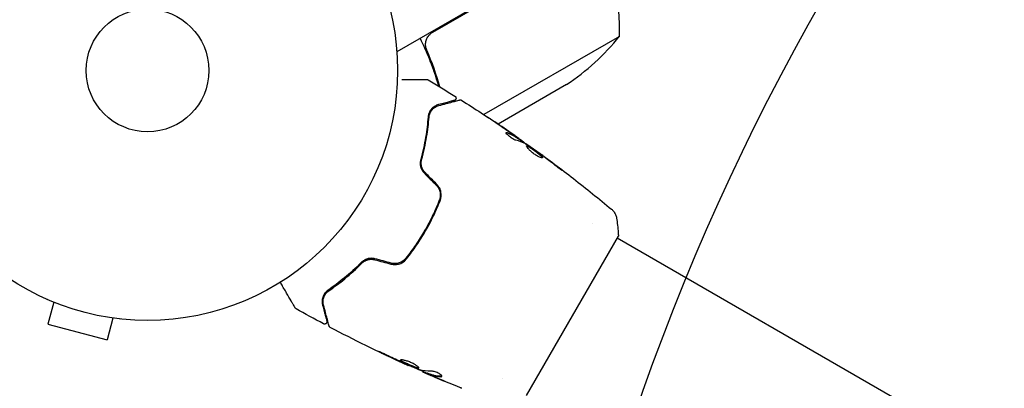
# Model space of a CAD drawing. Units: millimetres. Extents: x -4254 to 4372, y -4175 to 2908.
# Drawn here: x 738 to 947, y -2363 to -2285 of the extents above; entities that cross this region are included whole.
import ezdxf

# ---------------------------------------------------------------- set-up
doc = ezdxf.new("R2010")
doc.units = ezdxf.units.MM
doc.header["$LTSCALE"] = 20
doc.linetypes.add('HIDDEN', pattern=[9.525, 6.35, -3.175])
for name, color, linetype in [('2d', 230, 'Continuous'), ('EN-Free_Space', 10, 'HIDDEN'), ('EN-Free_Space_Hatch', 10, 'HIDDEN')]:
    doc.layers.add(name, color=color, linetype=linetype)

msp = doc.modelspace()

# ---------------------------------------------------------------- hatches: boundary and pattern name
at = {"layer": 'EN-Free_Space_Hatch'}
h = msp.add_hatch(dxfattribs=at)
h.set_pattern_fill('ANSI31', color=256, scale=100, angle=30)
h.set_pattern_definition([(75, (765.1, -2295.27), (-306.68, 82.175), [])])
edge = h.paths.add_edge_path()
edge.add_arc((1341.88, -2529.21), 500, 30, 390)

# ---------------------------------------------------------------- linework, layer by layer
at = {"layer": '2d'}
for p, q in [((860.81, -2266.56, 122.97), (817.94, -2291.31, 122.97)), ((825.53, -2287.16, 122.97), (860.91, -2266.74, 122.97)), ((865.12, -2288.03, 122.97), (836.38, -2304.62, 122.97)), ((853.9, -2298.27, 122.97), (839.4, -2306.64, 122.97)), ((843.81, -2309.83, 122.97), (843.86, -2309.74, 122.97)), ((844.68, -2310.4, 122.97), (844.72, -2310.32, 122.97)), ((823.78, -2311.78, 122.97), (823.54, -2311.92, 122.97)), ((847.37, -2312.28, 122.97), (847.4, -2312.23, 122.97)), ((859.33, -2327.74, 122.97), (859.33, -2327.74, 122.97)), ((845.41, -2364.16, 122.97), (864.91, -2330.38, 122.97)), ((929.03, -2367.98, 122.97), (864.66, -2330.81, 122.97)), ((743.85, -2343.82, 122.97), (743.8, -2343.81, 122.97)), ((743.8, -2343.81, 122.97), (743.8, -2343.81, 122.97)), ((745.2, -2344.39, 122.97), (743.95, -2349.03, 122.97)), ((757.75, -2347.76, 122.97), (756.51, -2352.4, 122.97)), ((759.25, -2347.95, 122.97), (759.21, -2347.94, 122.97)), ((759.25, -2347.95, 122.97), (759.26, -2347.95, 122.97)), ((743.95, -2349.03, 122.97), (756.51, -2352.4, 122.97)), ((820.39, -2357.76, 122.97), (820.35, -2357.82, 122.97)), ((823.41, -2359.06, 122.97), (823.37, -2359.14, 122.97)), ((824.39, -2359.45, 122.97), (824.34, -2359.54, 122.97)), ((840.33, -2360.65, 122.97), (840.33, -2360.65, 122.97))]:
    msp.add_line(p, q, dxfattribs=at)
for radius in [53, 13]:
    msp.add_circle((765.09, -2295.27, 122.97), radius, dxfattribs=at)
for centre, start, end in [((815.14, -2286.85, 122.97), 358.6503, 23.5272), ((826.21, -2256.63, 122.97), 303.6243, 321.1002)]:
    msp.add_arc(centre, 50, start, end, dxfattribs=at)
for points in [[(824.75, -2287.81, 122.97), (824.97, -2287.55, 122.97), (825.23, -2287.34, 122.97), (825.53, -2287.16, 122.97)], [(827.05, -2298.74, 122.97), (826.33, -2296.16, 122.97), (825.41, -2293.57, 122.97), (824.28, -2290.96, 122.97)], [(824.58, -2297.27, 122.97), (824.58, -2297.27, 122.97), (824.58, -2297.27, 122.97), (824.58, -2297.27, 122.97)], [(824.58, -2297.27, 122.97), (826.48, -2298.39, 122.97), (828.37, -2299.54, 122.97), (830.25, -2300.7, 122.97)], [(831.64, -2301.58, 122.97), (831.64, -2301.58, 122.97), (831.64, -2301.58, 122.97), (831.64, -2301.58, 122.97)], [(825.19, -2303.9, 122.97), (825.31, -2303.71, 122.97), (825.44, -2303.55, 122.97), (825.58, -2303.42, 122.97)], [(825.83, -2303.19, 122.97), (825.93, -2303.12, 122.97), (826.03, -2303.05, 122.97), (826.13, -2302.99, 122.97)], [(827.77, -2302.45, 122.97), (827.75, -2302.38, 122.97), (827.74, -2302.32, 122.97), (827.72, -2302.25, 122.97)], [(827.96, -2302.4, 122.97), (827.94, -2302.33, 122.97), (827.93, -2302.27, 122.97), (827.92, -2302.2, 122.97)], [(824.94, -2304.39, 122.97), (824.97, -2304.32, 122.97), (825, -2304.25, 122.97), (825.03, -2304.18, 122.97)], [(842.13, -2308.51, 122.97), (840.84, -2307.62, 122.97), (839.54, -2306.73, 122.97), (838.23, -2305.86, 122.97)], [(838.66, -2306.14, 122.97), (839.91, -2306.97, 122.97), (841.15, -2307.82, 122.97), (842.39, -2308.68, 122.97)], [(841.12, -2308.43, 122.97), (841.14, -2308.39, 122.97), (841.21, -2308.39, 122.97), (841.31, -2308.42, 122.97)], [(842.39, -2308.68, 122.97), (842.73, -2308.91, 122.97), (843.07, -2309.15, 122.97), (843.41, -2309.39, 122.97)], [(842.74, -2309.04, 122.97), (842.73, -2309.04, 122.97), (842.73, -2309.04, 122.97), (842.73, -2309.04, 122.97)], [(845.27, -2310.84, 122.97), (844.61, -2310.48, 122.97), (843.91, -2310.22, 122.97), (843.15, -2310.05, 122.97)], [(843.81, -2309.83, 122.97), (843.81, -2309.83, 122.97), (843.76, -2309.8, 122.97), (843.68, -2309.75, 122.97)], [(843.82, -2309.8, 122.97), (844.43, -2310.22, 122.97), (845.03, -2310.65, 122.97), (845.64, -2311.08, 122.97)], [(844.59, -2310.22, 122.97), (844.68, -2310.28, 122.97), (844.73, -2310.32, 122.97), (844.72, -2310.32, 122.97)], [(845.4, -2310.92, 122.97), (845.35, -2310.88, 122.97), (845.3, -2310.85, 122.97), (845.27, -2310.84, 122.97)], [(847.4, -2312.23, 122.97), (847.4, -2312.23, 122.97), (847.4, -2312.23, 122.97), (847.4, -2312.23, 122.97)], [(848.57, -2313.14, 122.97), (848.45, -2313.06, 122.97), (848.32, -2312.96, 122.97), (848.21, -2312.88, 122.97)], [(848.3, -2312.89, 122.97), (848.56, -2313.08, 122.97), (848.84, -2313.28, 122.97), (849.13, -2313.5, 122.97)], [(848.8, -2313.31, 122.97), (848.72, -2313.26, 122.97), (848.65, -2313.2, 122.97), (848.57, -2313.14, 122.97)], [(849.13, -2313.5, 122.97), (850.23, -2314.31, 122.97), (851.32, -2315.13, 122.97), (852.4, -2315.96, 122.97)], [(823.77, -2317.06, 122.97), (824.6, -2317.89, 122.97), (825.44, -2318.73, 122.97), (826.27, -2319.56, 122.97)], [(826.42, -2319.42, 122.97), (825.58, -2318.59, 122.97), (824.75, -2317.75, 122.97), (823.91, -2316.92, 122.97)], [(864.5, -2326.55, 122.97), (864.5, -2326.55, 122.97), (864.5, -2326.55, 122.97), (864.5, -2326.55, 122.97)], [(813.25, -2335.39, 122.97), (814.39, -2335.69, 122.97), (815.53, -2336, 122.97), (816.67, -2336.3, 122.97)], [(816.72, -2336.11, 122.97), (815.58, -2335.8, 122.97), (814.44, -2335.5, 122.97), (813.3, -2335.19, 122.97)], [(802.4, -2343.53, 122.97), (802.47, -2343.31, 122.97), (802.56, -2343.08, 122.97), (802.7, -2342.85, 122.97)], [(802.73, -2342.8, 122.97), (802.78, -2342.72, 122.97), (802.83, -2342.64, 122.97), (802.89, -2342.56, 122.97)], [(796.57, -2345.79, 122.97), (796.57, -2345.79, 122.97), (796.57, -2345.79, 122.97), (796.57, -2345.79, 122.97)], [(802.38, -2348.98, 122.97), (800.43, -2347.94, 122.97), (798.49, -2346.88, 122.97), (796.57, -2345.79, 122.97)], [(802.39, -2345.02, 122.97), (802.31, -2344.69, 122.97), (802.26, -2344.29, 122.97), (802.33, -2343.84, 122.97)], [(803.83, -2349.75, 122.97), (803.83, -2349.75, 122.97), (803.83, -2349.75, 122.97), (803.83, -2349.75, 122.97)], [(814.73, -2355.18, 122.97), (815.95, -2355.77, 122.97), (817.18, -2356.35, 122.97), (818.41, -2356.92, 122.97)], [(818.78, -2357.04, 122.97), (817.75, -2356.56, 122.97), (816.72, -2356.08, 122.97), (815.7, -2355.58, 122.97)], [(818.41, -2356.92, 122.97), (818.74, -2357.07, 122.97), (819.05, -2357.21, 122.97), (819.34, -2357.35, 122.97)], [(819.04, -2357.16, 122.97), (818.95, -2357.12, 122.97), (818.87, -2357.08, 122.97), (818.78, -2357.04, 122.97)], [(819.44, -2357.34, 122.97), (819.31, -2357.29, 122.97), (819.17, -2357.22, 122.97), (819.04, -2357.16, 122.97)], [(820.35, -2357.82, 122.97), (820.35, -2357.82, 122.97), (820.35, -2357.82, 122.97), (820.35, -2357.82, 122.97)], [(822.76, -2358.74, 122.97), (822.72, -2358.73, 122.97), (822.67, -2358.71, 122.97), (822.6, -2358.68, 122.97)], [(825.17, -2359.01, 122.97), (824.32, -2359.03, 122.97), (823.51, -2358.95, 122.97), (822.76, -2358.74, 122.97)], [(823.37, -2359.14, 122.97), (823.37, -2359.14, 122.97), (823.42, -2359.16, 122.97), (823.52, -2359.21, 122.97)], [(824.84, -2359.79, 122.97), (825.23, -2359.96, 122.97), (825.61, -2360.12, 122.97), (826, -2360.28, 122.97)], [(826, -2360.28, 122.97), (826.65, -2360.56, 122.97), (827.31, -2360.84, 122.97), (827.97, -2361.11, 122.97)], [(830.66, -2362.22, 122.97), (829.2, -2361.62, 122.97), (827.74, -2361.02, 122.97), (826.28, -2360.4, 122.97)], [(827.51, -2360.07, 122.97), (827.47, -2360.09, 122.97), (827.41, -2360.1, 122.97), (827.33, -2360.1, 122.97)]]:
    msp.add_open_spline(points, degree=3, dxfattribs=at)
for points, knots in [([(826.8, -2298.59, 122.97), (826.71, -2298.28, 122.97), (826.62, -2297.97, 122.97), (826.29, -2296.89, 122.97), (826.05, -2296.13, 122.97), (825.51, -2294.58, 122.97), (825.22, -2293.81, 122.97), (824.31, -2291.5, 122.97), (823.64, -2289.97, 122.97), (822.89, -2288.45, 122.97)], [0.00901446, 0.00901446, 0.00901446, 0.00901446, 0.01003251, 0.01003251, 0.01254064, 0.01254064, 0.01504877, 0.01504877, 0.02006502, 0.02006502, 0.02006502, 0.02006502]), ([(824.28, -2290.96, 122.97), (824.16, -2290.7, 122.97), (824.09, -2290.44, 122.97), (824.03, -2290.02, 122.97), (824.03, -2289.88, 122.97), (824.03, -2289.6, 122.97), (824.04, -2289.46, 122.97), (824.1, -2289.05, 122.97), (824.18, -2288.77, 122.97), (824.35, -2288.39, 122.97), (824.42, -2288.27, 122.97), (824.57, -2288.03, 122.97), (824.66, -2287.92, 122.97), (824.75, -2287.81, 122.97)], [0, 0, 0, 0, 0.000839577, 0.000839577, 0.001259366, 0.001259366, 0.001679155, 0.001679155, 0.002518732, 0.002518732, 0.002938521, 0.002938521, 0.00335831, 0.00335831, 0.00335831, 0.00335831]), ([(818.96, -2297.2, 122.97), (818.96, -2297.2, 122.97), (818.96, -2297.2, 122.97), (819.76, -2297.2, 122.97), (820.5, -2297.2, 122.97), (821.5, -2297.2, 122.97), (821.81, -2297.2, 122.97), (822.4, -2297.2, 122.97), (822.67, -2297.2, 122.97), (823.39, -2297.2, 122.97), (823.76, -2297.2, 122.97), (824.11, -2297.2, 122.97), (824.19, -2297.2, 122.97), (824.26, -2297.2, 122.97), (824.26, -2297.2, 122.97), (824.27, -2297.2, 122.97), (824.28, -2297.2, 122.97), (824.3, -2297.2, 122.97), (824.3, -2297.2, 122.97), (824.32, -2297.2, 122.97), (824.33, -2297.2, 122.97), (824.33, -2297.2, 122.97)], [0.00360876, 0.00360876, 0.00360876, 0.00360876, 0.00362128, 0.00362128, 0.00724257, 0.00724257, 0.00905321, 0.00905321, 0.01086385, 0.01086385, 0.01448514, 0.01448514, 0.01629578, 0.01629578, 0.0172011, 0.0172011, 0.01810642, 0.01810642, 0.02172771, 0.02172771, 0.02826335, 0.02826335, 0.02826335, 0.02826335]), ([(824.33, -2297.2, 122.97), (824.33, -2297.2, 122.97), (824.33, -2297.2, 122.97), (824.33, -2297.2, 122.97), (824.33, -2297.2, 122.97), (824.33, -2297.2, 122.97), (824.33, -2297.2, 122.97), (824.34, -2297.2, 122.97), (824.34, -2297.2, 122.97), (824.35, -2297.2, 122.97), (824.36, -2297.2, 122.97), (824.39, -2297.2, 122.97), (824.42, -2297.2, 122.97), (824.49, -2297.22, 122.97), (824.54, -2297.24, 122.97), (824.58, -2297.27, 122.97)], [0, 0, 0, 0, 0.0004883, 0.0004883, 0.0024414, 0.0024414, 0.0063477, 0.0063477, 0.0141604, 0.0141604, 0.0454251, 0.0454251, 0.1080431, 0.1080431, 0.2662065, 0.2662065, 0.2662065, 0.2662065]), ([(830.11, -2301.61, 122.97), (830.11, -2301.61, 122.97), (830.11, -2301.61, 122.97), (830.09, -2301.62, 122.97), (830.09, -2301.62, 122.97), (830.07, -2301.62, 122.97), (830.07, -2301.62, 122.97), (830.05, -2301.63, 122.97), (830.05, -2301.63, 122.97), (830.04, -2301.63, 122.97), (830.04, -2301.63, 122.97), (829.99, -2301.64, 122.97), (829.89, -2301.67, 122.97), (829.64, -2301.74, 122.97), (829.54, -2301.77, 122.97), (829.31, -2301.83, 122.97), (829.18, -2301.86, 122.97), (828.48, -2302.05, 122.97), (827.71, -2302.26, 122.97), (826.77, -2302.51, 122.97)], [0.02275047, 0.02275047, 0.02275047, 0.02275047, 0.02787328, 0.02787328, 0.0306606, 0.0306606, 0.03205427, 0.03205427, 0.0327511, 0.0327511, 0.03344793, 0.03344793, 0.03623526, 0.03623526, 0.03762892, 0.03762892, 0.03902259, 0.03902259, 0.04459724, 0.04459724, 0.04459724, 0.04459724]), ([(826.82, -2302.7, 122.97), (827.95, -2302.4, 122.97), (828.9, -2302.14, 122.97), (829.82, -2301.9, 122.97), (829.98, -2301.85, 122.97), (830.29, -2301.77, 122.97), (830.43, -2301.73, 122.97), (830.8, -2301.64, 122.97), (830.97, -2301.59, 122.97), (831.12, -2301.55, 122.97), (831.15, -2301.54, 122.97), (831.18, -2301.53, 122.97), (831.19, -2301.53, 122.97), (831.21, -2301.52, 122.97), (831.22, -2301.52, 122.97), (831.24, -2301.52, 122.97), (831.24, -2301.52, 122.97), (831.24, -2301.52, 122.97)], [0, 0, 0, 0, 0.00604989, 0.00604989, 0.00756236, 0.00756236, 0.00907483, 0.00907483, 0.01209978, 0.01209978, 0.01361225, 0.01361225, 0.01512472, 0.01512472, 0.01814967, 0.01814967, 0.02364717, 0.02364717, 0.02364717, 0.02364717]), ([(830.25, -2300.7, 122.97), (830.29, -2300.73, 122.97), (830.34, -2300.77, 122.97), (830.4, -2300.85, 122.97), (830.43, -2300.9, 122.97), (830.47, -2301, 122.97), (830.48, -2301.06, 122.97), (830.49, -2301.16, 122.97), (830.48, -2301.22, 122.97), (830.45, -2301.32, 122.97), (830.42, -2301.37, 122.97), (830.36, -2301.46, 122.97), (830.32, -2301.5, 122.97), (830.23, -2301.57, 122.97), (830.18, -2301.59, 122.97), (830.13, -2301.61, 122.97), (830.12, -2301.61, 122.97), (830.11, -2301.61, 122.97)], [0, 0, 0, 0, 0.16195, 0.16195, 0.324498, 0.324498, 0.487024, 0.487024, 0.649551, 0.649551, 0.812077, 0.812077, 0.974604, 0.974604, 1.137131, 1.137131, 1.15657, 1.15657, 1.15657, 1.15657]), ([(831.24, -2301.52, 122.97), (831.27, -2301.51, 122.97), (831.29, -2301.51, 122.97), (831.33, -2301.5, 122.97), (831.35, -2301.5, 122.97), (831.41, -2301.5, 122.97), (831.45, -2301.5, 122.97), (831.55, -2301.53, 122.97), (831.6, -2301.55, 122.97), (831.64, -2301.58, 122.97)], [0, 0, 0, 0, 0.063877, 0.063877, 0.1267226, 0.1267226, 0.2526866, 0.2526866, 0.41085, 0.41085, 0.41085, 0.41085]), ([(831.64, -2301.58, 122.97), (834.44, -2303.34, 122.97), (837.21, -2305.15, 122.97), (841.24, -2307.88, 122.97), (842.52, -2308.76, 122.97), (843.79, -2309.65, 122.97)], [0, 0, 0, 0, 10.001335, 10.001335, 14.690563, 14.690563, 14.690563, 14.690563]), ([(826.77, -2302.51, 122.97), (826.5, -2302.58, 122.97), (826.24, -2302.69, 122.97), (825.77, -2302.98, 122.97), (825.55, -2303.15, 122.97), (825.25, -2303.47, 122.97), (825.16, -2303.59, 122.97), (824.98, -2303.84, 122.97), (824.9, -2303.98, 122.97), (824.69, -2304.43, 122.97), (824.59, -2304.77, 122.97), (824.56, -2305.17, 122.97)], [0, 0, 0, 0, 0.001864837, 0.001864837, 0.003729674, 0.003729674, 0.004662092, 0.004662092, 0.00559451, 0.00559451, 0.007459347, 0.007459347, 0.007459347, 0.007459347]), ([(824.76, -2305.18, 122.97), (824.78, -2304.85, 122.97), (824.87, -2304.54, 122.97), (825.1, -2304.01, 122.97), (825.26, -2303.77, 122.97), (825.53, -2303.46, 122.97), (825.63, -2303.36, 122.97), (825.84, -2303.18, 122.97), (825.95, -2303.1, 122.97), (826.29, -2302.89, 122.97), (826.54, -2302.78, 122.97), (826.82, -2302.7, 122.97)], [0, 0, 0, 0, 0.001348017, 0.001348017, 0.002696033, 0.002696033, 0.003370042, 0.003370042, 0.00404405, 0.00404405, 0.005392066, 0.005392066, 0.005392066, 0.005392066]), ([(824.56, -2305.17, 122.97), (824.45, -2306.5, 122.97), (824.28, -2307.92, 122.97), (823.78, -2310.92, 122.97), (823.44, -2312.5, 122.97), (823, -2314.15, 122.97)], [0, 0, 0, 0, 0.00561537, 0.00561537, 0.01123074, 0.01123074, 0.01123074, 0.01123074]), ([(823.19, -2314.2, 122.97), (823.65, -2312.52, 122.97), (823.98, -2310.92, 122.97), (824.49, -2307.91, 122.97), (824.65, -2306.49, 122.97), (824.76, -2305.18, 122.97)], [0, 0, 0, 0, 0.00577336, 0.00577336, 0.01154671, 0.01154671, 0.01154671, 0.01154671]), ([(838.23, -2305.86, 122.97), (838.07, -2305.75, 122.97), (837.91, -2305.65, 122.97), (837.63, -2305.46, 122.97), (837.5, -2305.37, 122.97), (837.29, -2305.23, 122.97), (837.21, -2305.18, 122.97), (837.12, -2305.12, 122.97), (837.1, -2305.1, 122.97), (837.07, -2305.08, 122.97), (837.07, -2305.08, 122.97), (837.07, -2305.08, 122.97)], [0, 0, 0, 0, 0.000583907, 0.000583907, 0.001167815, 0.001167815, 0.001751722, 0.001751722, 0.002043676, 0.002043676, 0.002335629, 0.002335629, 0.002335629, 0.002335629]), ([(837.07, -2305.08, 122.97), (837.07, -2305.08, 122.97), (837.08, -2305.09, 122.97), (837.12, -2305.11, 122.97), (837.15, -2305.13, 122.97), (837.28, -2305.22, 122.97), (837.4, -2305.3, 122.97), (837.62, -2305.45, 122.97), (837.71, -2305.5, 122.97), (837.88, -2305.62, 122.97), (837.97, -2305.68, 122.97), (838.17, -2305.81, 122.97), (838.26, -2305.87, 122.97), (838.46, -2306, 122.97), (838.56, -2306.07, 122.97), (838.66, -2306.14, 122.97)], [0.002335629, 0.002335629, 0.002335629, 0.002335629, 0.002691247, 0.002691247, 0.003046864, 0.003046864, 0.003758098, 0.003758098, 0.004113716, 0.004113716, 0.004469333, 0.004469333, 0.00482495, 0.00482495, 0.005180567, 0.005180567, 0.005180567, 0.005180567]), ([(843.15, -2310.05, 122.97), (843.08, -2310.03, 122.97), (842.99, -2310, 122.97), (842.78, -2309.91, 122.97), (842.67, -2309.85, 122.97), (842.42, -2309.71, 122.97), (842.3, -2309.63, 122.97), (842.05, -2309.46, 122.97), (841.93, -2309.37, 122.97), (841.58, -2309.08, 122.97), (841.39, -2308.89, 122.97), (841.15, -2308.59, 122.97), (841.1, -2308.48, 122.97), (841.12, -2308.43, 122.97)], [0, 0, 0, 0, 0.000456133, 0.000456133, 0.000912267, 0.000912267, 0.0013684, 0.0013684, 0.001824534, 0.001824534, 0.0027368, 0.0027368, 0.003649067, 0.003649067, 0.003649067, 0.003649067]), ([(841.26, -2308.51, 122.97), (841.21, -2308.49, 122.97), (841.17, -2308.49, 122.97), (841.13, -2308.49, 122.97), (841.12, -2308.49, 122.97), (841.12, -2308.49, 122.97)], [0, 0, 0, 0, 0.0003297632, 0.0003297632, 0.0003852274, 0.0003852274, 0.0003852274, 0.0003852274]), ([(843.68, -2309.75, 122.97), (843.49, -2309.63, 122.97), (843.3, -2309.5, 122.97), (842.91, -2309.26, 122.97), (842.72, -2309.14, 122.97), (842.12, -2308.82, 122.97), (841.7, -2308.65, 122.97), (841.26, -2308.51, 122.97)], [0, 0, 0, 0, 0.001469311, 0.001469311, 0.002938621, 0.002938621, 0.005877242, 0.005877242, 0.005877242, 0.005877242]), ([(841.31, -2308.42, 122.97), (841.75, -2308.56, 122.97), (842.17, -2308.74, 122.97), (842.77, -2309.05, 122.97), (842.96, -2309.17, 122.97), (843.35, -2309.42, 122.97), (843.54, -2309.54, 122.97), (843.73, -2309.66, 122.97)], [0, 0, 0, 0, 0.002938605, 0.002938605, 0.004407908, 0.004407908, 0.005877211, 0.005877211, 0.005877211, 0.005877211]), ([(843.57, -2309.53, 122.97), (843.39, -2309.39, 122.97), (843.17, -2309.24, 122.97), (842.67, -2308.89, 122.97), (842.41, -2308.71, 122.97), (842.13, -2308.51, 122.97)], [0, 0, 0, 0, 0.001013465, 0.001013465, 0.00202693, 0.00202693, 0.00202693, 0.00202693]), ([(843.41, -2309.39, 122.97), (843.55, -2309.49, 122.97), (843.68, -2309.58, 122.97), (843.94, -2309.76, 122.97), (844.06, -2309.84, 122.97), (844.38, -2310.07, 122.97), (844.53, -2310.17, 122.97), (844.59, -2310.22, 122.97)], [0, 0, 0, 0, 0.000502086, 0.000502086, 0.001004171, 0.001004171, 0.002008343, 0.002008343, 0.002008343, 0.002008343]), ([(843.73, -2309.66, 122.97), (843.78, -2309.7, 122.97), (843.82, -2309.72, 122.97), (843.86, -2309.74, 122.97), (843.86, -2309.74, 122.97), (843.82, -2309.71, 122.97), (843.73, -2309.64, 122.97), (843.57, -2309.53, 122.97)], [0, 0, 0, 0, 0.000405292, 0.000405292, 0.000810583, 0.000810583, 0.001621167, 0.001621167, 0.001621167, 0.001621167]), ([(844.7, -2310.36, 122.97), (844.7, -2310.37, 122.97), (844.71, -2310.37, 122.97), (844.74, -2310.4, 122.97), (844.76, -2310.42, 122.97), (844.83, -2310.47, 122.97), (844.87, -2310.51, 122.97), (844.96, -2310.58, 122.97), (845.01, -2310.63, 122.97), (845.09, -2310.69, 122.97), (845.11, -2310.7, 122.97), (845.12, -2310.72, 122.97)], [0, 0, 0, 0, 0.00032099, 0.00032099, 0.000641981, 0.000641981, 0.000962971, 0.000962971, 0.001283961, 0.001283961, 0.00137276, 0.00137276, 0.00137276, 0.00137276]), ([(848.81, -2313.76, 122.97), (848.79, -2313.8, 122.97), (848.72, -2313.81, 122.97), (848.5, -2313.78, 122.97), (848.35, -2313.72, 122.97), (848.08, -2313.6, 122.97), (847.98, -2313.55, 122.97), (847.77, -2313.45, 122.97), (847.67, -2313.38, 122.97), (847.45, -2313.25, 122.97), (847.33, -2313.18, 122.97), (847.11, -2313.02, 122.97), (847, -2312.94, 122.97), (846.77, -2312.77, 122.97), (846.66, -2312.69, 122.97), (846.45, -2312.51, 122.97), (846.35, -2312.42, 122.97), (846.16, -2312.25, 122.97), (846.07, -2312.17, 122.97), (845.91, -2312, 122.97), (845.84, -2311.92, 122.97), (845.64, -2311.69, 122.97), (845.54, -2311.56, 122.97), (845.41, -2311.36, 122.97), (845.39, -2311.28, 122.97), (845.41, -2311.25, 122.97)], [0.006617599, 0.006617599, 0.006617599, 0.006617599, 0.007449314, 0.007449314, 0.008281029, 0.008281029, 0.008696886, 0.008696886, 0.009112744, 0.009112744, 0.009528601, 0.009528601, 0.009944458, 0.009944458, 0.010360316, 0.010360316, 0.010776173, 0.010776173, 0.011192031, 0.011192031, 0.011607888, 0.011607888, 0.012439603, 0.012439603, 0.013271318, 0.013271318, 0.013271318, 0.013271318]), ([(848.21, -2312.88, 122.97), (847.75, -2312.55, 122.97), (847.28, -2312.22, 122.97), (846.35, -2311.57, 122.97), (845.88, -2311.24, 122.97), (845.4, -2310.92, 122.97)], [0, 0, 0, 0, 0.00190427, 0.00190427, 0.003808539, 0.003808539, 0.003808539, 0.003808539]), ([(845.41, -2311.25, 122.97), (845.43, -2311.23, 122.97), (845.45, -2311.22, 122.97), (845.51, -2311.22, 122.97), (845.55, -2311.23, 122.97), (845.65, -2311.26, 122.97), (845.71, -2311.29, 122.97), (845.85, -2311.36, 122.97), (845.93, -2311.4, 122.97), (846.18, -2311.55, 122.97), (846.38, -2311.68, 122.97), (846.7, -2311.89, 122.97), (846.81, -2311.97, 122.97), (847.03, -2312.13, 122.97), (847.14, -2312.21, 122.97), (847.37, -2312.37, 122.97), (847.48, -2312.45, 122.97), (847.69, -2312.62, 122.97), (847.8, -2312.7, 122.97), (848.1, -2312.94, 122.97), (848.28, -2313.09, 122.97), (848.5, -2313.29, 122.97), (848.56, -2313.35, 122.97), (848.67, -2313.46, 122.97), (848.71, -2313.52, 122.97), (848.78, -2313.61, 122.97), (848.8, -2313.65, 122.97), (848.83, -2313.71, 122.97), (848.83, -2313.74, 122.97), (848.81, -2313.76, 122.97)], [0, 0, 0, 0, 0.0004136, 0.0004136, 0.0008272, 0.0008272, 0.0012408, 0.0012408, 0.0016544, 0.0016544, 0.0024816, 0.0024816, 0.0028952, 0.0028952, 0.0033088, 0.0033088, 0.0037224, 0.0037224, 0.004136, 0.004136, 0.0049632, 0.0049632, 0.0053768, 0.0053768, 0.0057904, 0.0057904, 0.006203999, 0.006203999, 0.006617599, 0.006617599, 0.006617599, 0.006617599]), ([(848.77, -2313.79, 122.97), (848.77, -2313.79, 122.97), (848.77, -2313.78, 122.97), (848.75, -2313.74, 122.97), (848.73, -2313.7, 122.97), (848.63, -2313.56, 122.97), (848.52, -2313.44, 122.97), (848.3, -2313.24, 122.97), (848.22, -2313.17, 122.97), (848.05, -2313.02, 122.97), (847.95, -2312.94, 122.97), (847.75, -2312.79, 122.97), (847.64, -2312.7, 122.97), (847.43, -2312.54, 122.97), (847.32, -2312.46, 122.97), (846.98, -2312.21, 122.97), (846.76, -2312.05, 122.97), (846.44, -2311.84, 122.97), (846.33, -2311.77, 122.97), (846.14, -2311.64, 122.97), (846.05, -2311.59, 122.97), (845.88, -2311.49, 122.97), (845.8, -2311.44, 122.97), (845.66, -2311.38, 122.97), (845.6, -2311.35, 122.97), (845.49, -2311.31, 122.97), (845.44, -2311.3, 122.97), (845.41, -2311.31, 122.97)], [0.006959302, 0.006959302, 0.006959302, 0.006959302, 0.007065717, 0.007065717, 0.007479037, 0.007479037, 0.008305676, 0.008305676, 0.008718996, 0.008718996, 0.009132316, 0.009132316, 0.009545635, 0.009545635, 0.009958955, 0.009958955, 0.010785595, 0.010785595, 0.011198915, 0.011198915, 0.011612234, 0.011612234, 0.012025554, 0.012025554, 0.012438874, 0.012438874, 0.012937835, 0.012937835, 0.012937835, 0.012937835]), ([(847.4, -2312.23, 122.97), (847.4, -2312.23, 122.97), (847.42, -2312.24, 122.97), (847.5, -2312.3, 122.97), (847.56, -2312.35, 122.97), (847.72, -2312.46, 122.97), (847.81, -2312.53, 122.97), (848.04, -2312.69, 122.97), (848.16, -2312.79, 122.97), (848.3, -2312.89, 122.97)], [0, 0, 0, 0, 0.000630412, 0.000630412, 0.001260825, 0.001260825, 0.001891237, 0.001891237, 0.00252165, 0.00252165, 0.00252165, 0.00252165]), ([(847.4, -2312.23, 122.97), (850.09, -2314.17, 122.97), (852.74, -2316.15, 122.97), (858.09, -2320.31, 122.97), (860.79, -2322.48, 122.97), (863.45, -2324.7, 122.97)], [0, 0, 0, 0, 10.001335, 10.001335, 20.470445, 20.470445, 20.470445, 20.470445]), ([(823, -2314.15, 122.97), (822.93, -2314.38, 122.97), (822.9, -2314.63, 122.97), (822.89, -2315.01, 122.97), (822.89, -2315.14, 122.97), (822.92, -2315.39, 122.97), (822.95, -2315.52, 122.97), (823.01, -2315.78, 122.97), (823.05, -2315.91, 122.97), (823.15, -2316.16, 122.97), (823.21, -2316.28, 122.97), (823.41, -2316.64, 122.97), (823.57, -2316.86, 122.97), (823.77, -2317.06, 122.97)], [0, 0, 0, 0, 0.000832155, 0.000832155, 0.001248232, 0.001248232, 0.001664309, 0.001664309, 0.002080386, 0.002080386, 0.002496464, 0.002496464, 0.003328618, 0.003328618, 0.003328618, 0.003328618]), ([(823.91, -2316.92, 122.97), (823.73, -2316.74, 122.97), (823.58, -2316.53, 122.97), (823.39, -2316.21, 122.97), (823.34, -2316.09, 122.97), (823.24, -2315.86, 122.97), (823.21, -2315.74, 122.97), (823.15, -2315.51, 122.97), (823.12, -2315.39, 122.97), (823.1, -2315.15, 122.97), (823.09, -2315.02, 122.97), (823.09, -2314.66, 122.97), (823.13, -2314.43, 122.97), (823.19, -2314.2, 122.97)], [0, 0, 0, 0, 0.000765347, 0.000765347, 0.00114802, 0.00114802, 0.001530694, 0.001530694, 0.001913367, 0.001913367, 0.00229604, 0.00229604, 0.003061387, 0.003061387, 0.003061387, 0.003061387]), ([(851.52, -2315.4, 122.97), (851.07, -2315.04, 122.97), (850.62, -2314.69, 122.97), (849.71, -2314, 122.97), (849.25, -2313.65, 122.97), (848.8, -2313.31, 122.97)], [0, 0, 0, 0, 0.001845834, 0.001845834, 0.003691668, 0.003691668, 0.003691668, 0.003691668]), ([(823.91, -2316.92, 122.97), (823.73, -2316.74, 122.97), (823.58, -2316.54, 122.97), (823.33, -2316.1, 122.97), (823.24, -2315.87, 122.97), (823.14, -2315.49, 122.97), (823.12, -2315.36, 122.97), (823.11, -2315.23, 122.97)], [0, 0, 0, 0, 0.000754737, 0.000754737, 0.001509473, 0.001509473, 0.001915042, 0.001915042, 0.001915042, 0.001915042]), ([(852.4, -2315.96, 122.97), (852.53, -2316.06, 122.97), (852.65, -2316.16, 122.97), (852.8, -2316.28, 122.97), (852.84, -2316.31, 122.97), (852.92, -2316.37, 122.97), (852.96, -2316.4, 122.97), (853.04, -2316.47, 122.97), (853.06, -2316.49, 122.97), (853.06, -2316.5, 122.97), (853.03, -2316.49, 122.97), (852.94, -2316.43, 122.97), (852.91, -2316.41, 122.97), (852.82, -2316.36, 122.97), (852.77, -2316.33, 122.97), (852.67, -2316.26, 122.97), (852.61, -2316.22, 122.97), (852.49, -2316.13, 122.97), (852.42, -2316.09, 122.97), (852.08, -2315.84, 122.97), (851.78, -2315.61, 122.97), (851.52, -2315.4, 122.97)], [0, 0, 0, 0, 0.000536546, 0.000536546, 0.000804819, 0.000804819, 0.001073092, 0.001073092, 0.001609638, 0.001609638, 0.002146183, 0.002146183, 0.002414456, 0.002414456, 0.002682729, 0.002682729, 0.002951002, 0.002951002, 0.003219275, 0.003219275, 0.004292367, 0.004292367, 0.004292367, 0.004292367]), ([(826.27, -2319.56, 122.97), (826.48, -2319.77, 122.97), (826.66, -2320.01, 122.97), (826.87, -2320.4, 122.97), (826.93, -2320.53, 122.97), (827.03, -2320.81, 122.97), (827.07, -2320.95, 122.97), (827.12, -2321.24, 122.97), (827.14, -2321.38, 122.97), (827.16, -2321.67, 122.97), (827.15, -2321.82, 122.97), (827.11, -2322.25, 122.97), (827.05, -2322.53, 122.97), (826.94, -2322.79, 122.97)], [0, 0, 0, 0, 0.000889055, 0.000889055, 0.001333583, 0.001333583, 0.00177811, 0.00177811, 0.002222638, 0.002222638, 0.002667165, 0.002667165, 0.00355622, 0.00355622, 0.00355622, 0.00355622]), ([(827.13, -2322.87, 122.97), (827.35, -2322.3, 122.97), (827.41, -2321.67, 122.97), (827.23, -2320.76, 122.97), (827.13, -2320.46, 122.97), (826.83, -2319.9, 122.97), (826.64, -2319.65, 122.97), (826.42, -2319.42, 122.97)], [0, 0, 0, 0, 0.001914168, 0.001914168, 0.002871252, 0.002871252, 0.003828336, 0.003828336, 0.003828336, 0.003828336]), ([(826.94, -2322.79, 122.97), (826.51, -2323.88, 122.97), (826.03, -2324.96, 122.97), (825.26, -2326.56, 122.97), (824.99, -2327.09, 122.97), (824.43, -2328.15, 122.97), (824.13, -2328.68, 122.97), (823.23, -2330.24, 122.97), (822.6, -2331.25, 122.97), (821.27, -2333.21, 122.97), (820.58, -2334.15, 122.97), (819.85, -2335.07, 122.97)], [0, 0, 0, 0, 0.0035954, 0.0035954, 0.00539309, 0.00539309, 0.00719079, 0.00719079, 0.01078619, 0.01078619, 0.01438158, 0.01438158, 0.01438158, 0.01438158]), ([(820.01, -2335.19, 122.97), (820.73, -2334.28, 122.97), (821.43, -2333.32, 122.97), (822.44, -2331.84, 122.97), (822.76, -2331.34, 122.97), (823.4, -2330.32, 122.97), (823.72, -2329.8, 122.97), (824.63, -2328.23, 122.97), (825.19, -2327.17, 122.97), (826.22, -2325.03, 122.97), (826.69, -2323.95, 122.97), (827.13, -2322.87, 122.97)], [0, 0, 0, 0, 0.0036116, 0.0036116, 0.0054174, 0.0054174, 0.0072232, 0.0072232, 0.01083479, 0.01083479, 0.01444639, 0.01444639, 0.01444639, 0.01444639]), ([(863.46, -2324.7, 122.97), (863.46, -2324.7, 122.97), (863.46, -2324.7, 122.97), (863.46, -2324.7, 122.97), (863.46, -2324.7, 122.97), (863.46, -2324.7, 122.97)], [0.00233076358, 0.00233076358, 0.00233076358, 0.00233076358, 0.00233614505, 0.00233614505, 0.00234726556, 0.00234726556, 0.00234726556, 0.00234726556]), ([(863.46, -2324.7, 122.97), (863.51, -2324.75, 122.97), (863.57, -2324.8, 122.97), (863.7, -2324.93, 122.97), (863.77, -2325, 122.97), (863.93, -2325.2, 122.97), (864.02, -2325.33, 122.97), (864.24, -2325.68, 122.97), (864.34, -2325.92, 122.97), (864.45, -2326.29, 122.97), (864.48, -2326.42, 122.97), (864.5, -2326.55, 122.97)], [0, 0, 0, 0, 0.281105, 0.281105, 0.591987, 0.591987, 1.075535, 1.075535, 1.846945, 1.846945, 2.242897, 2.242897, 2.242897, 2.242897]), ([(864.5, -2326.55, 122.97), (864.65, -2327.55, 122.97), (864.78, -2328.59, 122.97), (864.87, -2329.88, 122.97), (864.89, -2330.13, 122.97), (864.91, -2330.38, 122.97)], [0, 0, 0, 0, 3.150023, 3.150023, 3.901435, 3.901435, 3.901435, 3.901435]), ([(813.3, -2335.19, 122.97), (813.03, -2335.12, 122.97), (812.75, -2335.09, 122.97), (812.34, -2335.09, 122.97), (812.21, -2335.1, 122.97), (811.94, -2335.14, 122.97), (811.81, -2335.17, 122.97), (811.56, -2335.25, 122.97), (811.43, -2335.29, 122.97), (811.2, -2335.4, 122.97), (811.08, -2335.46, 122.97), (810.76, -2335.65, 122.97), (810.57, -2335.8, 122.97), (810.39, -2335.98, 122.97)], [0, 0, 0, 0, 0.000837423, 0.000837423, 0.001256134, 0.001256134, 0.001674846, 0.001674846, 0.002093557, 0.002093557, 0.002512269, 0.002512269, 0.003349692, 0.003349692, 0.003349692, 0.003349692]), ([(813.25, -2335.39, 122.97), (813.01, -2335.32, 122.97), (812.76, -2335.29, 122.97), (812.25, -2335.29, 122.97), (812, -2335.33, 122.97), (811.52, -2335.46, 122.97), (811.29, -2335.56, 122.97), (810.88, -2335.81, 122.97), (810.7, -2335.96, 122.97), (810.54, -2336.12, 122.97)], [0, 0, 0, 0, 0.000754737, 0.000754737, 0.001509473, 0.001509473, 0.00226421, 0.00226421, 0.003018947, 0.003018947, 0.003018947, 0.003018947]), ([(810.54, -2336.12, 122.97), (810.7, -2335.95, 122.97), (810.89, -2335.8, 122.97), (811.2, -2335.62, 122.97), (811.31, -2335.56, 122.97), (811.53, -2335.47, 122.97), (811.65, -2335.43, 122.97), (812, -2335.33, 122.97), (812.25, -2335.29, 122.97), (812.75, -2335.29, 122.97), (813, -2335.32, 122.97), (813.25, -2335.39, 122.97)], [0, 0, 0, 0, 0.000760497, 0.000760497, 0.001140745, 0.001140745, 0.001520994, 0.001520994, 0.002281491, 0.002281491, 0.003041988, 0.003041988, 0.003041988, 0.003041988]), ([(816.67, -2336.3, 122.97), (816.98, -2336.39, 122.97), (817.3, -2336.42, 122.97), (817.93, -2336.4, 122.97), (818.24, -2336.34, 122.97), (818.68, -2336.19, 122.97), (818.82, -2336.13, 122.97), (819.1, -2335.99, 122.97), (819.23, -2335.91, 122.97), (819.6, -2335.64, 122.97), (819.82, -2335.43, 122.97), (820.01, -2335.19, 122.97)], [0, 0, 0, 0, 0.000962618, 0.000962618, 0.001925236, 0.001925236, 0.002406545, 0.002406545, 0.002887854, 0.002887854, 0.003850472, 0.003850472, 0.003850472, 0.003850472]), ([(819.85, -2335.07, 122.97), (819.49, -2335.52, 122.97), (819.01, -2335.87, 122.97), (818.18, -2336.15, 122.97), (817.89, -2336.2, 122.97), (817.3, -2336.22, 122.97), (817.01, -2336.19, 122.97), (816.72, -2336.11, 122.97)], [0, 0, 0, 0, 0.001770151, 0.001770151, 0.002655226, 0.002655226, 0.003540301, 0.003540301, 0.003540301, 0.003540301]), ([(810.39, -2335.98, 122.97), (809.19, -2337.19, 122.97), (807.99, -2338.27, 122.97), (805.64, -2340.21, 122.97), (804.49, -2341.06, 122.97), (803.4, -2341.82, 122.97)], [0, 0, 0, 0, 0.00561537, 0.00561537, 0.01123074, 0.01123074, 0.01123074, 0.01123074]), ([(803.51, -2341.98, 122.97), (804.59, -2341.24, 122.97), (805.74, -2340.39, 122.97), (808.09, -2338.44, 122.97), (809.31, -2337.35, 122.97), (810.54, -2336.12, 122.97)], [0, 0, 0, 0, 0.00577336, 0.00577336, 0.01154671, 0.01154671, 0.01154671, 0.01154671]), ([(796.38, -2345.61, 122.97), (796.38, -2345.61, 122.97), (796.38, -2345.6, 122.97), (796.37, -2345.59, 122.97), (796.36, -2345.58, 122.97), (796.35, -2345.56, 122.97), (796.35, -2345.56, 122.97), (796.35, -2345.55, 122.97), (796.35, -2345.55, 122.97), (796.32, -2345.51, 122.97), (796.29, -2345.45, 122.97), (796.18, -2345.26, 122.97), (796.1, -2345.13, 122.97), (795.97, -2344.9, 122.97), (795.92, -2344.81, 122.97), (795.81, -2344.63, 122.97), (795.76, -2344.53, 122.97), (795.46, -2344.01, 122.97), (795.16, -2343.5, 122.97), (794.66, -2342.64, 122.97), (794.49, -2342.33, 122.97), (794.11, -2341.68, 122.97), (793.92, -2341.34, 122.97), (793.56, -2340.73, 122.97), (793.4, -2340.45, 122.97), (793.24, -2340.17, 122.97)], [0.03007316, 0.03007316, 0.03007316, 0.03007316, 0.0365021, 0.0365021, 0.04015231, 0.04015231, 0.04106486, 0.04106486, 0.04197741, 0.04197741, 0.04380252, 0.04380252, 0.04562762, 0.04562762, 0.04654017, 0.04654017, 0.04745273, 0.04745273, 0.05110294, 0.05110294, 0.05292804, 0.05292804, 0.05475315, 0.05475315, 0.05614804, 0.05614804, 0.05614804, 0.05614804]), ([(803.4, -2341.82, 122.97), (803.06, -2342.05, 122.97), (802.82, -2342.31, 122.97), (802.54, -2342.71, 122.97), (802.46, -2342.85, 122.97), (802.33, -2343.13, 122.97), (802.27, -2343.27, 122.97), (802.14, -2343.69, 122.97), (802.1, -2343.97, 122.97), (802.09, -2344.52, 122.97), (802.13, -2344.79, 122.97), (802.2, -2345.07, 122.97)], [0, 0, 0, 0, 0.001851544, 0.001851544, 0.002777316, 0.002777316, 0.003703088, 0.003703088, 0.005554632, 0.005554632, 0.007406175, 0.007406175, 0.007406175, 0.007406175]), ([(802.39, -2345.02, 122.97), (802.32, -2344.73, 122.97), (802.29, -2344.46, 122.97), (802.31, -2343.91, 122.97), (802.36, -2343.65, 122.97), (802.49, -2343.26, 122.97), (802.55, -2343.13, 122.97), (802.68, -2342.88, 122.97), (802.75, -2342.75, 122.97), (803.02, -2342.39, 122.97), (803.23, -2342.18, 122.97), (803.51, -2341.98, 122.97)], [0, 0, 0, 0, 0.001345717, 0.001345717, 0.002691433, 0.002691433, 0.003364292, 0.003364292, 0.00403715, 0.00403715, 0.005382867, 0.005382867, 0.005382867, 0.005382867]), ([(796.57, -2345.79, 122.97), (796.52, -2345.77, 122.97), (796.48, -2345.73, 122.97), (796.42, -2345.67, 122.97), (796.41, -2345.65, 122.97), (796.39, -2345.62, 122.97), (796.38, -2345.62, 122.97), (796.38, -2345.61, 122.97), (796.38, -2345.61, 122.97), (796.38, -2345.61, 122.97), (796.38, -2345.61, 122.97), (796.38, -2345.61, 122.97), (796.38, -2345.61, 122.97), (796.38, -2345.61, 122.97)], [0, 0, 0, 0, 0.1620367, 0.1620367, 0.2425207, 0.2425207, 0.2628468, 0.2628468, 0.264752, 0.264752, 0.2657518, 0.2657518, 0.2662518, 0.2662518, 0.2662518, 0.2662518]), ([(802.2, -2345.07, 122.97), (802.32, -2345.53, 122.97), (802.44, -2345.96, 122.97), (802.59, -2346.53, 122.97), (802.64, -2346.71, 122.97), (802.73, -2347.04, 122.97), (802.77, -2347.19, 122.97), (802.96, -2347.9, 122.97), (803.05, -2348.24, 122.97), (803.07, -2348.33, 122.97), (803.08, -2348.34, 122.97), (803.08, -2348.35, 122.97), (803.08, -2348.35, 122.97), (803.08, -2348.36, 122.97), (803.08, -2348.37, 122.97), (803.09, -2348.38, 122.97), (803.09, -2348.39, 122.97), (803.09, -2348.4, 122.97), (803.09, -2348.41, 122.97), (803.09, -2348.41, 122.97)], [0, 0, 0, 0, 0.00280724, 0.00280724, 0.00421086, 0.00421086, 0.00561448, 0.00561448, 0.01122897, 0.01122897, 0.01193078, 0.01193078, 0.01263259, 0.01263259, 0.01403621, 0.01403621, 0.01684345, 0.01684345, 0.02211228, 0.02211228, 0.02211228, 0.02211228]), ([(803.58, -2349.44, 122.97), (803.58, -2349.44, 122.97), (803.58, -2349.43, 122.97), (803.57, -2349.41, 122.97), (803.57, -2349.4, 122.97), (803.56, -2349.38, 122.97), (803.56, -2349.38, 122.97), (803.56, -2349.37, 122.97), (803.56, -2349.36, 122.97), (803.55, -2349.34, 122.97), (803.54, -2349.31, 122.97), (803.5, -2349.16, 122.97), (803.46, -2348.98, 122.97), (803.36, -2348.62, 122.97), (803.32, -2348.48, 122.97), (803.24, -2348.17, 122.97), (803.19, -2348, 122.97), (802.95, -2347.09, 122.97), (802.69, -2346.14, 122.97), (802.39, -2345.02, 122.97)], [0.02464336, 0.02464336, 0.02464336, 0.02464336, 0.03015026, 0.03015026, 0.03316528, 0.03316528, 0.03391904, 0.03391904, 0.0346728, 0.0346728, 0.03618031, 0.03618031, 0.03919533, 0.03919533, 0.04070285, 0.04070285, 0.04221036, 0.04221036, 0.04824041, 0.04824041, 0.04824041, 0.04824041]), ([(803.09, -2348.41, 122.97), (803.1, -2348.43, 122.97), (803.1, -2348.45, 122.97), (803.11, -2348.49, 122.97), (803.11, -2348.51, 122.97), (803.11, -2348.57, 122.97), (803.11, -2348.61, 122.97), (803.09, -2348.69, 122.97), (803.07, -2348.73, 122.97), (803.04, -2348.81, 122.97), (803.01, -2348.84, 122.97), (802.96, -2348.91, 122.97), (802.92, -2348.93, 122.97), (802.85, -2348.98, 122.97), (802.81, -2349, 122.97), (802.74, -2349.03, 122.97), (802.69, -2349.03, 122.97), (802.61, -2349.04, 122.97), (802.57, -2349.04, 122.97), (802.47, -2349.02, 122.97), (802.42, -2349.01, 122.97), (802.38, -2348.98, 122.97)], [0, 0, 0, 0, 0.059741, 0.059741, 0.118636, 0.118636, 0.2446, 0.2446, 0.370565, 0.370565, 0.496529, 0.496529, 0.622493, 0.622493, 0.748457, 0.748457, 0.874421, 0.874421, 1.000385, 1.000385, 1.158548, 1.158548, 1.158548, 1.158548]), ([(803.83, -2349.75, 122.97), (803.78, -2349.72, 122.97), (803.73, -2349.69, 122.97), (803.66, -2349.61, 122.97), (803.63, -2349.57, 122.97), (803.59, -2349.49, 122.97), (803.58, -2349.46, 122.97), (803.58, -2349.44, 122.97)], [0, 0, 0, 0, 0.1620246, 0.1620246, 0.3245698, 0.3245698, 0.4103895, 0.4103895, 0.4103895, 0.4103895]), ([(820.35, -2357.82, 122.97), (817.34, -2356.46, 122.97), (814.34, -2355.05, 122.97), (808.84, -2352.34, 122.97), (806.32, -2351.07, 122.97), (803.83, -2349.75, 122.97)], [0, 0, 0, 0, 10.001335, 10.001335, 18.519664, 18.519664, 18.519664, 18.519664]), ([(815.7, -2355.58, 122.97), (815.55, -2355.51, 122.97), (815.39, -2355.43, 122.97), (815.14, -2355.31, 122.97), (815.06, -2355.28, 122.97), (814.9, -2355.2, 122.97), (814.82, -2355.17, 122.97), (814.6, -2355.06, 122.97), (814.46, -2355, 122.97), (814.23, -2354.9, 122.97), (814.14, -2354.86, 122.97), (814.01, -2354.8, 122.97), (813.98, -2354.79, 122.97), (813.97, -2354.8, 122.97), (813.98, -2354.8, 122.97), (814.01, -2354.82, 122.97), (814.03, -2354.83, 122.97), (814.19, -2354.91, 122.97), (814.43, -2355.03, 122.97), (814.73, -2355.18, 122.97)], [0, 0, 0, 0, 0.000535625, 0.000535625, 0.000803438, 0.000803438, 0.001071251, 0.001071251, 0.001606876, 0.001606876, 0.002142502, 0.002142502, 0.002678127, 0.002678127, 0.00294594, 0.00294594, 0.003213752, 0.003213752, 0.004285003, 0.004285003, 0.004285003, 0.004285003]), ([(818.72, -2356.68, 122.97), (818.7, -2356.7, 122.97), (818.71, -2356.72, 122.97), (818.74, -2356.77, 122.97), (818.77, -2356.8, 122.97), (818.89, -2356.91, 122.97), (819.02, -2357, 122.97), (819.27, -2357.14, 122.97), (819.37, -2357.19, 122.97), (819.58, -2357.3, 122.97), (819.68, -2357.35, 122.97), (819.92, -2357.47, 122.97), (820.04, -2357.52, 122.97), (820.28, -2357.64, 122.97), (820.41, -2357.69, 122.97), (820.66, -2357.81, 122.97), (820.79, -2357.86, 122.97), (821.04, -2357.97, 122.97), (821.16, -2358.02, 122.97), (821.4, -2358.11, 122.97), (821.51, -2358.16, 122.97), (821.73, -2358.24, 122.97), (821.83, -2358.27, 122.97), (822.11, -2358.36, 122.97), (822.27, -2358.4, 122.97), (822.5, -2358.42, 122.97), (822.57, -2358.41, 122.97), (822.59, -2358.37, 122.97)], [0.006652238, 0.006652238, 0.006652238, 0.006652238, 0.007065568, 0.007065568, 0.007478898, 0.007478898, 0.008305558, 0.008305558, 0.008718887, 0.008718887, 0.009132217, 0.009132217, 0.009545547, 0.009545547, 0.009958877, 0.009958877, 0.010372206, 0.010372206, 0.010785536, 0.010785536, 0.011198866, 0.011198866, 0.011612196, 0.011612196, 0.012438855, 0.012438855, 0.013265515, 0.013265515, 0.013265515, 0.013265515]), ([(822.59, -2358.37, 122.97), (822.6, -2358.35, 122.97), (822.6, -2358.32, 122.97), (822.58, -2358.26, 122.97), (822.55, -2358.22, 122.97), (822.48, -2358.13, 122.97), (822.43, -2358.09, 122.97), (822.31, -2357.98, 122.97), (822.24, -2357.93, 122.97), (822.08, -2357.81, 122.97), (821.99, -2357.75, 122.97), (821.8, -2357.63, 122.97), (821.69, -2357.57, 122.97), (821.46, -2357.44, 122.97), (821.34, -2357.38, 122.97), (821.1, -2357.26, 122.97), (820.97, -2357.2, 122.97), (820.71, -2357.1, 122.97), (820.58, -2357.04, 122.97), (820.33, -2356.95, 122.97), (820.2, -2356.91, 122.97), (819.83, -2356.79, 122.97), (819.61, -2356.73, 122.97), (819.31, -2356.67, 122.97), (819.22, -2356.65, 122.97), (819.06, -2356.63, 122.97), (818.99, -2356.63, 122.97), (818.87, -2356.62, 122.97), (818.82, -2356.63, 122.97), (818.75, -2356.65, 122.97), (818.73, -2356.66, 122.97), (818.72, -2356.68, 122.97)], [0, 0, 0, 0, 0.000415765, 0.000415765, 0.00083153, 0.00083153, 0.001247295, 0.001247295, 0.00166306, 0.00166306, 0.002078825, 0.002078825, 0.002494589, 0.002494589, 0.002910354, 0.002910354, 0.003326119, 0.003326119, 0.003741884, 0.003741884, 0.004157649, 0.004157649, 0.004989179, 0.004989179, 0.005404944, 0.005404944, 0.005820709, 0.005820709, 0.006236474, 0.006236474, 0.006652238, 0.006652238, 0.006652238, 0.006652238]), ([(822.6, -2358.31, 122.97), (822.59, -2358.32, 122.97), (822.58, -2358.32, 122.97), (822.54, -2358.33, 122.97), (822.49, -2358.33, 122.97), (822.38, -2358.32, 122.97), (822.31, -2358.3, 122.97), (822.16, -2358.27, 122.97), (822.07, -2358.24, 122.97), (821.88, -2358.18, 122.97), (821.78, -2358.15, 122.97), (821.57, -2358.07, 122.97), (821.45, -2358.03, 122.97), (821.1, -2357.88, 122.97), (820.84, -2357.78, 122.97), (820.46, -2357.61, 122.97), (820.34, -2357.55, 122.97), (820.09, -2357.44, 122.97), (819.97, -2357.38, 122.97), (819.74, -2357.27, 122.97), (819.63, -2357.21, 122.97), (819.42, -2357.11, 122.97), (819.33, -2357.05, 122.97), (819.07, -2356.91, 122.97), (818.94, -2356.82, 122.97), (818.82, -2356.72, 122.97), (818.79, -2356.69, 122.97), (818.77, -2356.65, 122.97), (818.77, -2356.65, 122.97), (818.77, -2356.64, 122.97)], [0.00030701, 0.00030701, 0.00030701, 0.00030701, 0.000413434, 0.000413434, 0.000826868, 0.000826868, 0.001240303, 0.001240303, 0.001653737, 0.001653737, 0.002067171, 0.002067171, 0.002480605, 0.002480605, 0.003307474, 0.003307474, 0.003720908, 0.003720908, 0.004134342, 0.004134342, 0.004547777, 0.004547777, 0.004961211, 0.004961211, 0.005788079, 0.005788079, 0.006201514, 0.006201514, 0.006283371, 0.006283371, 0.006283371, 0.006283371]), ([(819.34, -2357.35, 122.97), (819.5, -2357.42, 122.97), (819.64, -2357.49, 122.97), (819.89, -2357.6, 122.97), (820, -2357.65, 122.97), (820.17, -2357.73, 122.97), (820.24, -2357.76, 122.97), (820.33, -2357.81, 122.97), (820.35, -2357.82, 122.97), (820.35, -2357.82, 122.97)], [0, 0, 0, 0, 0.000630096, 0.000630096, 0.001260193, 0.001260193, 0.001890289, 0.001890289, 0.002520386, 0.002520386, 0.002520386, 0.002520386]), ([(822.6, -2358.68, 122.97), (822.07, -2358.47, 122.97), (821.54, -2358.26, 122.97), (820.49, -2357.8, 122.97), (819.96, -2357.57, 122.97), (819.44, -2357.34, 122.97)], [0, 0, 0, 0, 0.001910154, 0.001910154, 0.003820307, 0.003820307, 0.003820307, 0.003820307]), ([(824.38, -2359.48, 122.97), (823.79, -2359.23, 122.97), (823.2, -2358.97, 122.97), (822.41, -2358.62, 122.97), (822.21, -2358.53, 122.97), (822.01, -2358.44, 122.97)], [8.06827, 8.06827, 8.06827, 8.06827, 10.001335, 10.001335, 10.671994, 10.671994, 10.671994, 10.671994]), ([(823.52, -2359.21, 122.97), (823.55, -2359.23, 122.97), (823.61, -2359.25, 122.97), (823.78, -2359.33, 122.97), (823.88, -2359.37, 122.97), (824.23, -2359.53, 122.97), (824.53, -2359.66, 122.97), (824.84, -2359.79, 122.97)], [0, 0, 0, 0, 0.000502775, 0.000502775, 0.001005549, 0.001005549, 0.002011098, 0.002011098, 0.002011098, 0.002011098]), ([(824.66, -2359.69, 122.97), (824.57, -2359.65, 122.97), (824.51, -2359.62, 122.97), (824.4, -2359.57, 122.97), (824.37, -2359.56, 122.97), (824.32, -2359.53, 122.97), (824.37, -2359.54, 122.97), (824.49, -2359.59, 122.97)], [0, 0, 0, 0, 0.000405419, 0.000405419, 0.000810838, 0.000810838, 0.001621676, 0.001621676, 0.001621676, 0.001621676]), ([(824.54, -2359.5, 122.97), (824.48, -2359.48, 122.97), (824.44, -2359.46, 122.97), (824.4, -2359.45, 122.97), (824.39, -2359.45, 122.97), (824.39, -2359.45, 122.97)], [0, 0, 0, 0, 0.0004054221, 0.0004054221, 0.0006379335, 0.0006379335, 0.0006379335, 0.0006379335]), ([(824.49, -2359.59, 122.97), (824.7, -2359.67, 122.97), (824.92, -2359.76, 122.97), (825.36, -2359.91, 122.97), (825.59, -2359.97, 122.97), (826.28, -2360.12, 122.97), (826.77, -2360.18, 122.97), (827.28, -2360.19, 122.97)], [0, 0, 0, 0, 0.001485171, 0.001485171, 0.002970341, 0.002970341, 0.005940682, 0.005940682, 0.005940682, 0.005940682]), ([(827.33, -2360.1, 122.97), (826.82, -2360.09, 122.97), (826.34, -2360.03, 122.97), (825.64, -2359.88, 122.97), (825.41, -2359.82, 122.97), (824.97, -2359.67, 122.97), (824.75, -2359.58, 122.97), (824.54, -2359.5, 122.97)], [0, 0, 0, 0, 0.002970524, 0.002970524, 0.004455786, 0.004455786, 0.005941048, 0.005941048, 0.005941048, 0.005941048]), ([(826.28, -2360.4, 122.97), (825.97, -2360.26, 122.97), (825.67, -2360.14, 122.97), (825.12, -2359.9, 122.97), (824.87, -2359.79, 122.97), (824.66, -2359.69, 122.97)], [0, 0, 0, 0, 0.001015532, 0.001015532, 0.002031065, 0.002031065, 0.002031065, 0.002031065]), ([(827.5, -2360.12, 122.97), (827.51, -2360.09, 122.97), (827.51, -2360.05, 122.97), (827.45, -2359.95, 122.97), (827.4, -2359.89, 122.97), (827.26, -2359.76, 122.97), (827.17, -2359.7, 122.97), (826.95, -2359.56, 122.97), (826.83, -2359.49, 122.97), (826.56, -2359.36, 122.97), (826.41, -2359.3, 122.97), (826.13, -2359.19, 122.97), (825.98, -2359.15, 122.97), (825.71, -2359.07, 122.97), (825.58, -2359.05, 122.97), (825.36, -2359.01, 122.97), (825.26, -2359.01, 122.97), (825.17, -2359.01, 122.97)], [0.000672322, 0.000672322, 0.000672322, 0.000672322, 0.001130161, 0.001130161, 0.001588, 0.001588, 0.002045839, 0.002045839, 0.002503678, 0.002503678, 0.002961518, 0.002961518, 0.003419357, 0.003419357, 0.003877196, 0.003877196, 0.004335035, 0.004335035, 0.004335035, 0.004335035]), ([(827.28, -2360.19, 122.97), (827.34, -2360.19, 122.97), (827.38, -2360.18, 122.97), (827.46, -2360.16, 122.97), (827.48, -2360.15, 122.97), (827.5, -2360.12, 122.97)], [0, 0, 0, 0, 0.0003361609, 0.0003361609, 0.0006723218, 0.0006723218, 0.0006723218, 0.0006723218]), ([(831.72, -2362.65, 122.97), (831.68, -2362.64, 122.97), (831.64, -2362.62, 122.97), (831.54, -2362.58, 122.97), (831.47, -2362.55, 122.97), (831.33, -2362.49, 122.97), (831.25, -2362.46, 122.97), (831.02, -2362.36, 122.97), (830.84, -2362.29, 122.97), (830.66, -2362.22, 122.97)], [0.003802953, 0.003802953, 0.003802953, 0.003802953, 0.004028258, 0.004028258, 0.004321052, 0.004321052, 0.004613847, 0.004613847, 0.005199436, 0.005199436, 0.005199436, 0.005199436])]:
    msp.add_open_spline(points, degree=3, knots=knots, dxfattribs=at)
msp.add_rational_spline([(823.2, -2313.37, 122.97), (823.27, -2313.39, 122.97), (823.33, -2313.41, 122.97), (823.39, -2313.43, 122.97)], [0.996331190506, 0.996199913514, 0.996077018939, 0.99596250678], degree=3, dxfattribs=at)
at = {"layer": 'EN-Free_Space'}
msp.add_circle((1341.88, -2529.21), 500, dxfattribs=at)

doc.saveas('drawing.dxf')
